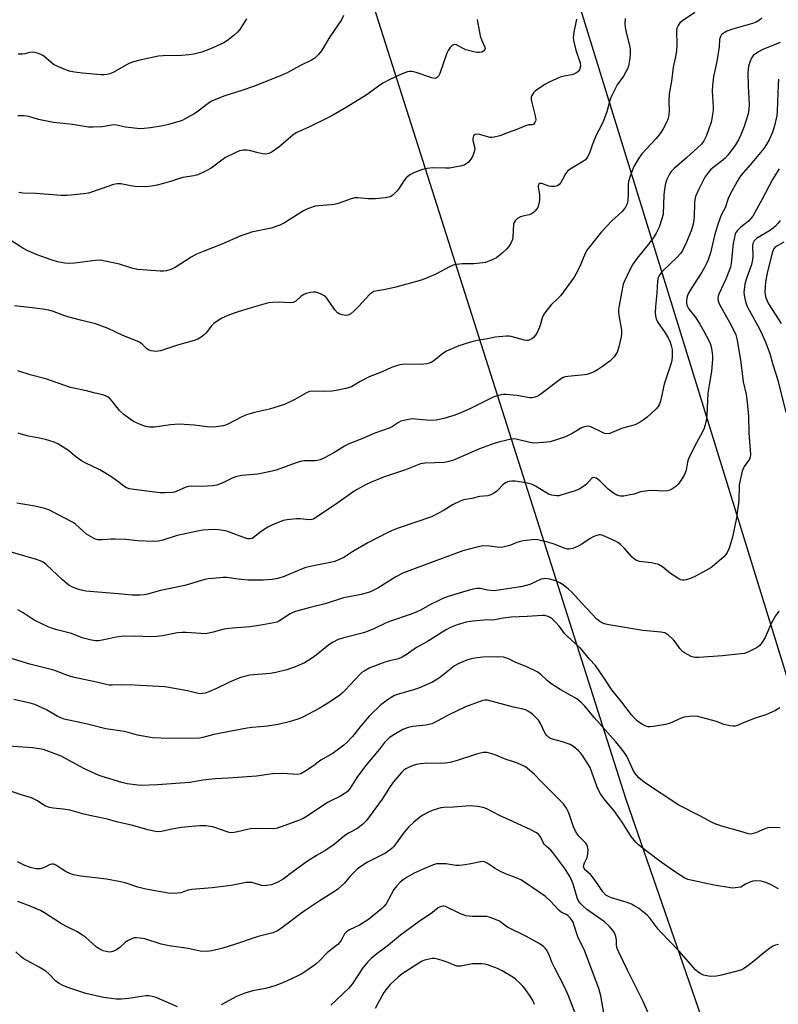
# Model space of a CAD drawing. Units: inches. Extents: x 1315764 to 1321764, y 541447 to 545447.
# Drawn here: x 1316744 to 1317013, y 543655 to 544005 of the extents above; entities that cross this region are included whole.
import ezdxf

# ---------------------------------------------------------------- set-up
doc = ezdxf.new("R2010")
doc.units = ezdxf.units.IN
doc.header["$MEASUREMENT"] = 0
for name, color, linetype in [('NTRL-Trees', 3, 'Continuous'), ('Undefined', 1, 'Continuous'), ('UTIL-Cross Country Transmission Line', 1, 'Continuous')]:
    doc.layers.add(name, color=color, linetype=linetype)

msp = doc.modelspace()

# ---------------------------------------------------------------- linework, layer by layer
at = {"layer": 'NTRL-Trees'}
msp.add_lwpolyline([(1316091.21, 543643.63), (1316098.29, 543682.84), (1316080.15, 543739.05), (1316056.4, 543795.82), (1316040.73, 543819.65), (1316019.75, 543832.27), (1316002, 543880.96), (1315991.78, 543929.34), (1315988.91, 543968.54), (1315984.25, 543991.86), (1315978.12, 544034.78), (1316039.43, 544071.56), (1316529.92, 544188.05), (1316769.03, 544261.63), (1316805.82, 544261.63), (1316818.08, 544230.97), (1316811.95, 544188.05), (1316830.34, 544132.87), (1316959.09, 543728.22), (1317069.45, 543409.41)], dxfattribs=at)
at = {"layer": 'Undefined'}
for points, elevation in [([(1316941.55, 544005.61), (1316940.61, 544000.93), (1316940.39, 543998.9), (1316940.59, 543997.45), (1316941.3, 543994.56), (1316942.9, 543990), (1316942.95, 543988.89), (1316942.82, 543988.07), (1316942.65, 543987.56), (1316942.39, 543987.14), (1316942.03, 543986.78), (1316941.4, 543986.34), (1316940.69, 543986), (1316939.92, 543985.78), (1316937.18, 543985.29), (1316935.79, 543984.92), (1316934.47, 543984.38), (1316931.86, 543983.16), (1316930.59, 543982.47), (1316927.84, 543980.69), (1316926.88, 543980), (1316926.25, 543979.38), (1316925.64, 543978.42), (1316925.51, 543977.88), (1316925.49, 543977.01), (1316925.68, 543975.93), (1316926.89, 543971.2), (1316927.07, 543969.8), (1316926.99, 543969.29), (1316926.81, 543968.84), (1316926.55, 543968.43), (1316926.23, 543968.12), (1316925.84, 543967.97), (1316924.57, 543967.93), (1316923.5, 543967.67), (1316920.41, 543966.33), (1316917.06, 543965.19), (1316914.27, 543964.08), (1316912.29, 543963.56), (1316911.44, 543963.47), (1316910.89, 543963.5), (1316907.09, 543964.54), (1316906.25, 543964.66), (1316905.51, 543964.55), (1316905.01, 543964.09), (1316904.79, 543963.65), (1316904.67, 543963.16), (1316904.74, 543962.36), (1316905.37, 543959.69), (1316905.39, 543959.18), (1316905.22, 543958.33), (1316904.67, 543956.95), (1316903.99, 543955.76), (1316903.16, 543954.76), (1316902.35, 543954.08), (1316901.67, 543953.67), (1316900.85, 543953.39), (1316896.43, 543952.62), (1316894.95, 543952.57), (1316890.51, 543952.7), (1316888.5, 543952.5), (1316886.8, 543952.09), (1316884, 543951.07), (1316882.53, 543950.29), (1316881.65, 543949.67), (1316881.04, 543949.13), (1316880.15, 543948.06), (1316878.51, 543945.46), (1316877.83, 543944.57), (1316876.23, 543942.96), (1316875.29, 543942.39), (1316873.61, 543942.02), (1316870.12, 543941.63), (1316867.48, 543941.72), (1316863.77, 543942.04), (1316862.78, 543942.01), (1316861.46, 543941.69), (1316856.82, 543940.06), (1316855.44, 543939.67), (1316854.28, 543939.52), (1316849.87, 543939.21), (1316848.7, 543939.03), (1316847.53, 543938.71), (1316845.72, 543938), (1316844.45, 543937.4), (1316837.7, 543933.19), (1316836.13, 543932.37), (1316833.05, 543931.24), (1316826.05, 543929.82), (1316824.66, 543929.4), (1316822.23, 543928.5), (1316815.46, 543925.56), (1316808.81, 543922.97), (1316806.51, 543921.99), (1316804.59, 543920.91), (1316798.83, 543917.27), (1316797.33, 543916.56), (1316795.78, 543916.03), (1316794.7, 543915.9), (1316793.53, 543915.91), (1316785.57, 543916.54), (1316783.81, 543916.92), (1316779.12, 543918.39), (1316773.99, 543919.52), (1316772.28, 543919.81), (1316770.57, 543919.76), (1316763.06, 543918.81), (1316761.31, 543918.65), (1316759.58, 543918.79), (1316757.01, 543919.27), (1316754.75, 543920), (1316749.79, 543921.78), (1316746.23, 543923.26), (1316744.65, 543924.11), (1316740.3, 543926.99)], 408), ([(1316958.92, 544005.79), (1316958.77, 544004.04), (1316958.93, 544002.61), (1316959.32, 544000.32), (1316960.42, 543996.15), (1316960.66, 543994.76), (1316960.66, 543993.35), (1316960.55, 543991.65), (1316960.06, 543988.87), (1316959.73, 543987.88), (1316959.06, 543986.58), (1316958.3, 543985.34), (1316956.04, 543982.18), (1316954.1, 543978.41), (1316953.6, 543977.08), (1316952.34, 543972.66), (1316951.04, 543969.16), (1316950.46, 543967.84), (1316948.56, 543964.28), (1316947.13, 543960.74), (1316946.17, 543957.92), (1316945.55, 543956.66), (1316944.76, 543955.59), (1316944.12, 543955.04), (1316939.3, 543952.24), (1316938.39, 543951.56), (1316937.72, 543950.62), (1316936.6, 543948.51), (1316935.99, 543947.51), (1316935.47, 543946.83), (1316934.87, 543946.31), (1316933.89, 543946.05), (1316932.53, 543946.06), (1316931.74, 543946.22), (1316929.21, 543947.17), (1316928.53, 543947.17), (1316928.24, 543946.94), (1316928, 543946.38), (1316927.97, 543945.86), (1316928.37, 543943.2), (1316928.41, 543941.23), (1316928.22, 543939.86), (1316927.78, 543938.58), (1316926.88, 543937.43), (1316926.24, 543936.82), (1316925.54, 543936.29), (1316924.76, 543935.97), (1316922.49, 543935.56), (1316921.72, 543935.32), (1316920.57, 543934.64), (1316919.81, 543933.88), (1316919.4, 543933.25), (1316919.19, 543932.62), (1316918.96, 543928.02), (1316918.81, 543927.17), (1316918.39, 543926.17), (1316917.55, 543924.74), (1316916.86, 543923.87), (1316915.14, 543922.33), (1316913.09, 543920.73), (1316912.08, 543920.19), (1316910.76, 543919.65), (1316909.14, 543919.08), (1316908.3, 543918.87), (1316905.03, 543918.58), (1316900.99, 543918.56), (1316898.92, 543918.36), (1316897.76, 543918.12), (1316896.45, 543917.55), (1316891.57, 543914.92), (1316887.62, 543913.2), (1316886.01, 543912.59), (1316877.37, 543910.27), (1316873.62, 543909.42), (1316870.77, 543908.99), (1316869.47, 543908.67), (1316868.75, 543908.31), (1316868.1, 543907.75), (1316864.1, 543903.38), (1316862.44, 543901.76), (1316861.36, 543900.84), (1316860.41, 543900.34), (1316859.61, 543900.25), (1316858.22, 543900.43), (1316857.16, 543900.78), (1316856.56, 543901.18), (1316855.65, 543902.2), (1316852.84, 543906.4), (1316852.25, 543907.02), (1316851.79, 543907.33), (1316850.52, 543907.92), (1316848.91, 543908.45), (1316848.1, 543908.54), (1316846.99, 543908.4), (1316845.61, 543908.06), (1316844.57, 543907.66), (1316843.66, 543907.01), (1316841.76, 543905.31), (1316840.85, 543904.76), (1316839.8, 543904.64), (1316835.54, 543904.94), (1316833.51, 543904.85), (1316832.07, 543904.66), (1316826.22, 543903.01), (1316820.93, 543901.35), (1316817.88, 543900.3), (1316815.19, 543899.12), (1316812.61, 543897.39), (1316811.73, 543896.54), (1316809.84, 543894.01), (1316809.27, 543893.38), (1316808.16, 543892.51), (1316806.94, 543891.78), (1316805.59, 543891.27), (1316799.65, 543889.6), (1316793.69, 543887.68), (1316792.83, 543887.48), (1316791.98, 543887.43), (1316790.31, 543887.63), (1316789.26, 543887.95), (1316788.63, 543888.4), (1316787.12, 543890.05), (1316786.17, 543890.66), (1316780.02, 543893.18), (1316775.06, 543895.58), (1316770.59, 543897.18), (1316765.2, 543898.48), (1316760.68, 543899.7), (1316759.29, 543900.15), (1316755.28, 543901.69), (1316753.95, 543902.11), (1316752.5, 543902.38), (1316748.12, 543902.96), (1316741.77, 543903.62)], 406), ([(1316858.75, 544006.82), (1316858.01, 544005.27), (1316853.92, 543999.31), (1316850.94, 543994.31), (1316849.81, 543992.95), (1316848.51, 543991.75), (1316847.3, 543991.02), (1316843.47, 543989.08), (1316838.67, 543986.51), (1316836.52, 543985.51), (1316826.76, 543981.63), (1316822.57, 543980.17), (1316816.57, 543978.34), (1316812.58, 543976.75), (1316811.82, 543976.36), (1316810.63, 543975.6), (1316807.03, 543972.83), (1316805.83, 543972.02), (1316802.19, 543969.95), (1316801.39, 543969.56), (1316800.31, 543969.18), (1316796.46, 543968.07), (1316794.45, 543967.63), (1316790.11, 543966.9), (1316787.82, 543966.63), (1316786.38, 543966.57), (1316781.16, 543967.1), (1316778.04, 543967.82), (1316777.19, 543967.95), (1316776.23, 543967.89), (1316774.37, 543967.49), (1316772.94, 543967.3), (1316769.75, 543967.12), (1316768.05, 543967.21), (1316762.31, 543968.05), (1316755.58, 543968.77), (1316750.3, 543969.93), (1316746.86, 543970.93), (1316744.89, 543971.19), (1316742.92, 543971.22)], 412), ([(1316983.7, 544007.91), (1316979.22, 544005.02), (1316978.36, 544004.25), (1316977.73, 544003.33), (1316977.29, 544002.32), (1316977.17, 544001.49), (1316977.3, 543996.32), (1316977.15, 543994.36), (1316976.8, 543992.13), (1316975.98, 543988.53), (1316975.31, 543983.55), (1316974.51, 543978.97), (1316974.36, 543976.28), (1316974.53, 543973.09), (1316974.45, 543971.63), (1316974.14, 543970.21), (1316973.58, 543968.87), (1316972.39, 543966.51), (1316971.29, 543964.87), (1316969.89, 543963.1), (1316966.46, 543959.51), (1316964.84, 543957.65), (1316963.51, 543955.73), (1316961.99, 543953.18), (1316960.79, 543950.13), (1316960.06, 543947.88), (1316959.93, 543946.74), (1316959.97, 543943.3), (1316959.84, 543941.03), (1316959.63, 543939.94), (1316958.98, 543938.66), (1316958.32, 543937.71), (1316957.74, 543937.08), (1316954.17, 543933.81), (1316950.44, 543930), (1316945.36, 543923.53), (1316944.62, 543922.26), (1316942.71, 543917.6), (1316941.42, 543915.07), (1316940.71, 543913.86), (1316935.96, 543907.34), (1316935.17, 543906.48), (1316932.61, 543904.02), (1316930.65, 543901.58), (1316929.84, 543900.42), (1316929.38, 543899.33), (1316928.81, 543897.12), (1316928.43, 543896.02), (1316927.71, 543894.42), (1316926.95, 543893.25), (1316926.25, 543892.41), (1316925.64, 543891.9), (1316924.96, 543891.52), (1316924.34, 543891.34), (1316923.93, 543891.33), (1316923.1, 543891.45), (1316918.33, 543892.71), (1316917.48, 543892.82), (1316916.63, 543892.83), (1316912.61, 543892.52), (1316909.95, 543891.9), (1316906.23, 543891.33), (1316903.94, 543890.72), (1316899.69, 543889.4), (1316895.33, 543887.46), (1316894.09, 543886.67), (1316890.85, 543884.11), (1316889.91, 543883.52), (1316889.18, 543883.19), (1316888.38, 543882.99), (1316887.27, 543882.9), (1316879.56, 543882.72), (1316878.71, 543882.63), (1316877.91, 543882.43), (1316875.83, 543881.69), (1316872.47, 543880.19), (1316867.87, 543878.36), (1316864.6, 543876.7), (1316861.51, 543874.88), (1316860.71, 543874.54), (1316859.58, 543874.23), (1316856.11, 543873.51), (1316854.67, 543873.31), (1316851.86, 543873.2), (1316848, 543873.32), (1316846.6, 543873.17), (1316845.57, 543872.75), (1316841.36, 543870.37), (1316837.75, 543868.57), (1316832.42, 543866.9), (1316827.04, 543865.76), (1316824.21, 543864.86), (1316822.28, 543864.08), (1316817.83, 543861.67), (1316816.76, 543861.22), (1316815.96, 543860.99), (1316813.49, 543860.6), (1316811.86, 543860.54), (1316810.24, 543860.65), (1316805.57, 543861.22), (1316800.29, 543861.51), (1316797.21, 543861.31), (1316791.55, 543860.46), (1316789.78, 543860.5), (1316788.34, 543860.73), (1316786.18, 543861.55), (1316784.08, 543862.52), (1316782.88, 543863.31), (1316780.56, 543865.03), (1316779.04, 543866.36), (1316776.88, 543869.18), (1316775.73, 543870.52), (1316775.08, 543871.1), (1316774.14, 543871.6), (1316773.11, 543871.95), (1316770.41, 543872.58), (1316767.39, 543873.42), (1316761.7, 543874.65), (1316752.87, 543877.63), (1316747.34, 543879.12), (1316742.94, 543880.52)], 404), ([(1316824.26, 544005.64), (1316821.81, 544001.88), (1316821.08, 544000.94), (1316819.99, 543999.95), (1316817.42, 543997.95), (1316816.18, 543997.18), (1316811.41, 543995.07), (1316808.32, 543993.88), (1316805.48, 543993.12), (1316803.74, 543992.85), (1316801.1, 543992.66), (1316794.65, 543992.5), (1316792.9, 543992.39), (1316791.25, 543992.09), (1316786.31, 543990.95), (1316784.07, 543990.34), (1316782.38, 543989.74), (1316776.82, 543986.57), (1316775.65, 543986.12), (1316774.61, 543985.9), (1316773.55, 543985.8), (1316772.39, 543985.81), (1316765.88, 543986.38), (1316763.03, 543986.72), (1316761.15, 543987.12), (1316757.14, 543988.74), (1316755.84, 543989.34), (1316754.74, 543990.13), (1316752.03, 543992.48), (1316751.31, 543992.92), (1316750.23, 543993.35), (1316748.83, 543993.74), (1316748, 543993.81), (1316747.21, 543993.7), (1316745.35, 543993.21), (1316744.52, 543993.08), (1316743.04, 543993.1)], 414), ([(1316906.27, 544005.48), (1316906.34, 544004.73), (1316907.37, 543999.69), (1316907.89, 543998.02), (1316909.04, 543995.58), (1316909.09, 543995.1), (1316908.98, 543994.74), (1316908.52, 543994.23), (1316907.88, 543993.87), (1316906.97, 543993.69), (1316906.17, 543993.73), (1316904.18, 543994.15), (1316902.24, 543994.69), (1316901.27, 543995.12), (1316898.93, 543996.43), (1316898.25, 543996.54), (1316897.61, 543996.37), (1316897.19, 543996.09), (1316896.62, 543995.54), (1316895.92, 543994.47), (1316895.51, 543993.5), (1316893, 543986.26), (1316892.52, 543985.31), (1316892.21, 543984.95), (1316891.83, 543984.67), (1316891.15, 543984.48), (1316890.08, 543984.65), (1316884.51, 543986.59), (1316883.09, 543986.97), (1316882.29, 543986.99), (1316881.53, 543986.87), (1316879.61, 543986.15), (1316875.25, 543984.14), (1316872.89, 543982.93), (1316871.69, 543982.12), (1316868.46, 543979.68), (1316866.81, 543978.59), (1316859.71, 543974.14), (1316855.16, 543971.56), (1316853.12, 543970.48), (1316846.64, 543967.31), (1316841.85, 543965.13), (1316840.67, 543964.29), (1316835.68, 543960.04), (1316833.37, 543958.39), (1316832.15, 543957.76), (1316831.07, 543957.6), (1316829.92, 543957.73), (1316827.89, 543958.14), (1316825.35, 543958.82), (1316824.51, 543958.98), (1316823.14, 543958.97), (1316821.8, 543958.74), (1316820.2, 543958.09), (1316816.82, 543956.37), (1316815.42, 543955.44), (1316811.67, 543952.62), (1316809.85, 543951.62), (1316806.91, 543950.2), (1316805.53, 543949.82), (1316801.57, 543949.25), (1316796.02, 543947.54), (1316792.42, 543946.57), (1316790.47, 543946.17), (1316788.51, 543946), (1316784.54, 543946.07), (1316783.15, 543946.26), (1316779.53, 543947), (1316778.22, 543947.06), (1316776.91, 543946.77), (1316772.52, 543945.18), (1316768.04, 543943.7), (1316766.3, 543943.42), (1316760.43, 543942.87), (1316758.38, 543942.9), (1316749.31, 543943.56), (1316744.67, 543943.68), (1316743.27, 543943.87)], 410), ([(1317007.5, 544005.89), (1317006.68, 544005.18), (1317005.51, 544004.52), (1317004.16, 544004.05), (1317000, 544002.85)], 402), ([(1317000, 544002.85), (1316996.67, 544001.93), (1316995.07, 544001.27), (1316994.05, 544000.72), (1316993.37, 544000.22), (1316993.02, 543999.82), (1316992.78, 543999.35), (1316992.47, 543998.3), (1316992.33, 543995.67), (1316991.52, 543990.53), (1316990.34, 543985.12), (1316989.93, 543981.98), (1316989.86, 543979.98), (1316990.18, 543974.32), (1316990.14, 543973.19), (1316989.96, 543971.77), (1316989.69, 543970.07), (1316989.42, 543968.94), (1316987.82, 543964.16), (1316986.9, 543962.35), (1316985.99, 543961.09), (1316980.71, 543956.23), (1316976.27, 543952.48), (1316975.27, 543951.42), (1316974.63, 543950.43), (1316973.61, 543948.29), (1316973.28, 543947.16), (1316972.83, 543945.13), (1316972.59, 543943.09), (1316972.35, 543936.2), (1316971.97, 543934.54), (1316970.97, 543931.56), (1316969.91, 543929.45), (1316968.92, 543927.96), (1316967.16, 543925.58), (1316963.13, 543920.59), (1316961.63, 543918.48), (1316960.63, 543916.68), (1316958.5, 543912.14), (1316958.21, 543911.31), (1316957.94, 543910.17), (1316956.7, 543903.8), (1316956.49, 543902.35), (1316956.5, 543901.47), (1316956.64, 543900.28), (1316957.54, 543895.01), (1316957.58, 543893.7), (1316957.44, 543892.56), (1316956.5, 543888.53), (1316956.03, 543887.16), (1316954.99, 543885.52), (1316954.44, 543884.91), (1316953.42, 543884.01), (1316950.88, 543882.1), (1316949.01, 543880.83), (1316947.82, 543880.18), (1316946.27, 543879.57), (1316945.21, 543879.24), (1316944.4, 543879.08), (1316938.45, 543878.53), (1316937.6, 543878.4), (1316936.81, 543878.16), (1316936.24, 543877.81), (1316928.5, 543871.98), (1316927.53, 543871.39), (1316926.82, 543871.11), (1316925.82, 543870.92), (1316924.97, 543870.95), (1316920.38, 543871.7), (1316916.55, 543872.15), (1316915.43, 543872.1), (1316913.81, 543871.76), (1316911.95, 543871.1), (1316903.9, 543867.16), (1316900.45, 543865.64), (1316898, 543864.68), (1316894.43, 543863.54), (1316891.65, 543862.99), (1316889.96, 543862.82), (1316888.19, 543862.94), (1316884.38, 543863.39), (1316883.21, 543863.43), (1316881.27, 543863.14), (1316879.1, 543862.58), (1316878.23, 543862.18), (1316876.16, 543860.75), (1316875.27, 543860.26), (1316869.87, 543858.38), (1316865.23, 543856.38), (1316860.38, 543854.47), (1316859.04, 543853.74), (1316855.32, 543851.33), (1316851.77, 543849.43), (1316850.47, 543848.88), (1316849.4, 543848.63), (1316848.57, 543848.52), (1316844.9, 543848.53), (1316843.8, 543848.4), (1316841.91, 543847.82), (1316834.8, 543845.24), (1316833.4, 543844.83), (1316828.23, 543843.79), (1316822.54, 543843.25), (1316820.83, 543842.93), (1316819.17, 543842.32), (1316815.81, 543840.64), (1316813.71, 543839.89), (1316812.26, 543839.66), (1316808.37, 543839.41), (1316804.57, 543839.49), (1316803.43, 543839.42), (1316802.42, 543839.09), (1316799.43, 543837.7), (1316798.64, 543837.43), (1316797.82, 543837.26), (1316795.26, 543837.11), (1316793.52, 543837.18), (1316784.11, 543838.3), (1316782.67, 543838.53), (1316781.59, 543838.88), (1316780.61, 543839.47), (1316778.9, 543840.84), (1316776.36, 543842.69), (1316773.9, 543844.28), (1316772.07, 543845.26), (1316766.86, 543847.78), (1316765.61, 543848.49), (1316763.46, 543850.06), (1316760.91, 543852.14), (1316757.17, 543854.53), (1316755.83, 543855.1), (1316752.76, 543856.07), (1316750.57, 543856.58), (1316746.66, 543857.26), (1316744.09, 543857.94), (1316743, 543858.34)], 402), ([(1317013.98, 543997.32), (1317007.88, 543994.74), (1317006.34, 543993.92), (1317005.12, 543993.15), (1317004.46, 543992.62), (1317003.95, 543991.97), (1317003.58, 543991.23), (1317003.05, 543989.9), (1317002.73, 543988.81), (1317002.49, 543986.55), (1317002.57, 543981.79), (1317002.98, 543975.26), (1317002.91, 543973.53), (1317002.58, 543971.85), (1317001.81, 543969.34), (1317001.15, 543967.4), (1317000, 543964.4)], 400), ([(1317013.38, 543984.26), (1317013.25, 543982.21), (1317012.97, 543972.98), (1317012.84, 543971.36), (1317012.02, 543967.58), (1317011.27, 543965.34), (1317010.14, 543962.63), (1317009.28, 543961.2), (1317008.17, 543959.59), (1317003.51, 543953.89), (1317000, 543949.97)], 398), ([(1317000, 543964.4), (1316999.19, 543962.71), (1316998.11, 543960.87), (1316995.38, 543957.25), (1316994.43, 543956.19), (1316993.63, 543955.45), (1316990.05, 543952.71), (1316989.19, 543951.96), (1316988.25, 543950.85), (1316987.27, 543949.41), (1316984.96, 543944.93), (1316983.92, 543942.48), (1316983.66, 543941.36), (1316983.51, 543940.22), (1316983.44, 543935.14), (1316983.1, 543932.68), (1316982.5, 543930.67), (1316980.69, 543926.28), (1316979.27, 543923.36), (1316978.54, 543922.2), (1316977.37, 543920.93), (1316972.22, 543916), (1316971.17, 543914.72), (1316970.66, 543913.76), (1316970.38, 543912.37), (1316970.16, 543908.1), (1316969.71, 543903.41), (1316969.61, 543901.16), (1316969.69, 543900.05), (1316969.95, 543898.97), (1316970.37, 543897.94), (1316973.05, 543894.06), (1316974.24, 543892), (1316974.89, 543890.67), (1316975.26, 543889.56), (1316975.57, 543888.15), (1316975.65, 543886.98), (1316975.58, 543885.5), (1316975.45, 543884.33), (1316975.21, 543883.26), (1316972.81, 543875.75), (1316971.43, 543869.76), (1316971, 543868.39), (1316970.66, 543867.8), (1316969.95, 543866.95), (1316966.75, 543863.99), (1316964.55, 543862.5), (1316962.48, 543861.36), (1316957.93, 543860.13), (1316954.25, 543858.54), (1316953.44, 543858.26), (1316952.36, 543858.16), (1316951.56, 543858.29), (1316950.55, 543858.7), (1316946.65, 543860.61), (1316945.85, 543860.83), (1316944.84, 543860.78), (1316943.59, 543860.34), (1316940.09, 543858.29), (1316937.69, 543857.06), (1316935.52, 543856.31), (1316932.22, 543855.33), (1316929.9, 543855.03), (1316926.38, 543854.83), (1316924.93, 543855.06), (1316920.61, 543856.16), (1316919.52, 543856.3), (1316918.37, 543856.21), (1316914.3, 543855.31), (1316912.33, 543854.69), (1316907.07, 543852.74), (1316897.8, 543848.81), (1316896.19, 543848.23), (1316894.65, 543847.97), (1316887.71, 543847.71), (1316886.12, 543847.47), (1316880.77, 543845.29), (1316872.91, 543842.71), (1316868.38, 543840.81), (1316866.57, 543839.95), (1316863.55, 543838.32), (1316862.04, 543837.42), (1316856.75, 543833.61), (1316853.35, 543831.37), (1316849.3, 543828.55), (1316848.08, 543827.83), (1316847.43, 543827.62), (1316846.57, 543827.57), (1316843.33, 543827.86), (1316841.88, 543827.87), (1316838.72, 543827.57), (1316837.31, 543827.25), (1316833.44, 543825.72), (1316831.83, 543824.98), (1316829.44, 543823.38), (1316826.72, 543821.22), (1316826.24, 543820.94), (1316825.55, 543820.75), (1316824.75, 543820.77), (1316823.92, 543820.98), (1316818.8, 543822.96), (1316817.19, 543823.5), (1316814.35, 543824.02), (1316812.61, 543824.14), (1316808.75, 543823.88), (1316806.17, 543823.43), (1316799.63, 543821.94), (1316794.43, 543820.27), (1316792.79, 543819.91), (1316791.33, 543819.88), (1316785.44, 543820.08), (1316781.33, 543820.49), (1316777.48, 543820.69), (1316776, 543820.68), (1316773.06, 543820.42), (1316771.34, 543820.48), (1316770.55, 543820.71), (1316769.79, 543821.06), (1316767.35, 543822.47), (1316766.23, 543823.38), (1316763.44, 543825.96), (1316762.39, 543826.73), (1316753.92, 543831.12), (1316752.56, 543831.6), (1316748.94, 543832.42), (1316742.54, 543833.49)], 400), ([(1317013.61, 543952.34), (1317011.3, 543948.53), (1317007.66, 543941.6), (1317004.29, 543935.52), (1317003.63, 543934.64), (1317002.72, 543933.71), (1317000, 543931.59)], 396), ([(1317000, 543949.97), (1316998.8, 543948.12), (1316996.1, 543943.08), (1316995.53, 543941.74), (1316994.45, 543938.47), (1316993.3, 543936.32), (1316992.84, 543935.25), (1316991.75, 543932.23), (1316990.67, 543928.59), (1316989.18, 543922.46), (1316988.37, 543920), (1316987.85, 543918.69), (1316987.13, 543917.21), (1316986.19, 543915.58), (1316983.27, 543911.17), (1316981.54, 543908.37), (1316981.03, 543907.31), (1316980.8, 543906.45), (1316980.67, 543905.57), (1316980.65, 543904.7), (1316980.82, 543903.92), (1316981.13, 543903.2), (1316981.68, 543902.29), (1316983.72, 543899.68), (1316985.45, 543897.16), (1316986.85, 543894.67), (1316988.99, 543890.57), (1316989.37, 543889.48), (1316989.7, 543887.79), (1316989.97, 543885.8), (1316989.97, 543884.63), (1316989.56, 543880.24), (1316988.82, 543876.13), (1316988.33, 543872.6), (1316987.91, 543864.65), (1316987.74, 543862.87), (1316987.5, 543861.74), (1316986.97, 543860.13), (1316986.43, 543858.82), (1316984.23, 543854.92), (1316981.43, 543849.31), (1316981.03, 543847.99), (1316980.56, 543845.19), (1316979.97, 543843.66), (1316979.33, 543842.46), (1316978.7, 543841.52), (1316977.69, 543840.17), (1316976.94, 543839.36), (1316975.5, 543838.42), (1316974.73, 543838.05), (1316973.93, 543837.79), (1316972.5, 543837.73), (1316968.7, 543838), (1316966.96, 543837.9), (1316964.37, 543837.5), (1316962.06, 543836.72), (1316960.68, 543836.38), (1316958.4, 543836.01), (1316957.27, 543835.98), (1316955.96, 543836.32), (1316954.72, 543836.97), (1316952.87, 543838.47), (1316949.92, 543841.46), (1316948.56, 543842.33), (1316948.1, 543842.51), (1316947.65, 543842.56), (1316947.24, 543842.44), (1316946.86, 543842.2), (1316945.08, 543840.24), (1316943.7, 543839.16), (1316942.47, 543838.39), (1316941.13, 543837.86), (1316936.42, 543836.37), (1316935.3, 543836.11), (1316934.46, 543836.07), (1316932.76, 543836.32), (1316931.68, 543836.67), (1316930.66, 543837.22), (1316926.97, 543839.55), (1316925.94, 543840.06), (1316925.14, 543840.35), (1316923.44, 543840.7), (1316919.72, 543841.28), (1316918.61, 543841.29), (1316917.57, 543841.12), (1316916.61, 543840.8), (1316915.98, 543840.45), (1316915.39, 543839.95), (1316913.89, 543838.31), (1316913.27, 543837.74), (1316912.1, 543836.93), (1316911.11, 543836.4), (1316910.05, 543836.09), (1316907.05, 543835.82), (1316904.38, 543835.08), (1316901.43, 543834.59), (1316900.17, 543834.2), (1316897.78, 543833.01), (1316894.53, 543830.99), (1316890.05, 543828.58), (1316878.18, 543824.62), (1316876.57, 543823.98), (1316874.52, 543823.02), (1316867.37, 543819.41), (1316862.09, 543816.27), (1316858.83, 543814.18), (1316857, 543813.29), (1316855.66, 543812.78), (1316854.55, 543812.48), (1316847.44, 543811.04), (1316845.33, 543810.53), (1316843.77, 543810), (1316839.26, 543808.05), (1316837.6, 543807.42), (1316835.32, 543806.69), (1316833.33, 543806.35), (1316830.16, 543806.07), (1316824.78, 543806.14), (1316821.3, 543806.44), (1316817.23, 543806.98), (1316815.94, 543807.06), (1316812.27, 543806.73), (1316810.57, 543806.5), (1316809.44, 543806.27), (1316802.36, 543804.22), (1316793.67, 543802.42), (1316789.02, 543801.08), (1316787.89, 543800.89), (1316786.44, 543800.77), (1316784.69, 543800.7), (1316783.57, 543800.74), (1316778.64, 543801.28), (1316767.14, 543802.21), (1316765.52, 543802.48), (1316764.2, 543802.85), (1316762.36, 543803.62), (1316761.11, 543804.33), (1316758.84, 543806.16), (1316753.17, 543811.53), (1316752.32, 543812.21), (1316751.64, 543812.62), (1316750.88, 543812.96), (1316749.5, 543813.42), (1316739.36, 543816.44)], 398), ([(1317000, 543931.59), (1316998.78, 543930.47), (1316998.25, 543929.68), (1316998.04, 543929.14), (1316997.32, 543925.84), (1316996.63, 543918.84), (1316996.33, 543917.34), (1316994.73, 543913.15), (1316992.19, 543907.79), (1316991.93, 543907.02), (1316991.81, 543906.23), (1316991.91, 543905.42), (1316992.34, 543904.35), (1316996.1, 543897.64), (1316997.62, 543894.62), (1316998.18, 543893.31), (1316998.63, 543891.9), (1316998.89, 543890.75), (1317000, 543883.51)], 396), ([(1317014, 543934.03), (1317013.31, 543933.08), (1317012.33, 543931.97), (1317011.5, 543931.21), (1317010.62, 543930.57), (1317005.56, 543927.52), (1317004.72, 543926.69), (1317004.31, 543925.83), (1317004.17, 543924.69), (1317004.28, 543921.48), (1317004.17, 543920.03), (1317003.76, 543918.35), (1317001.93, 543912.97), (1317001.47, 543911.31), (1317001.11, 543908.41), (1317001.15, 543907.54), (1317001.3, 543906.69), (1317001.82, 543904.72), (1317002.31, 543903.35), (1317003.54, 543900.98), (1317006.09, 543896.53), (1317007.04, 543894.69), (1317008.67, 543891.08), (1317010.28, 543886.7), (1317011.39, 543882.78), (1317013.18, 543877.19), (1317016.07, 543865.71)], 394), ([(1317015.26, 543926.22), (1317012.77, 543924.88), (1317012.11, 543924.42), (1317011.6, 543923.77), (1317011.14, 543922.45), (1317009.42, 543915.23), (1317008.84, 543912.11), (1317008.67, 543910.45), (1317008.58, 543908.5), (1317008.63, 543907.67), (1317008.91, 543906.52), (1317009.33, 543905.41), (1317009.89, 543904.36), (1317014.37, 543897.38)], 392), ([(1317000, 543883.51), (1317000.86, 543876.58), (1317001.9, 543872.11), (1317002.29, 543869.37), (1317002.74, 543864.26), (1317002.86, 543858.52), (1317003.41, 543850.74), (1317003.34, 543849.89), (1317003.06, 543849.13), (1317001.26, 543846.47), (1317000.86, 543845.71), (1317000.54, 543844.79), (1317000, 543842.68)], 396), ([(1317000, 543842.68), (1316999.39, 543840.03), (1316999.35, 543834.41), (1316998.5, 543828.25), (1316997.03, 543821.41), (1316995.86, 543817.49), (1316995.19, 543815.91), (1316994.74, 543815.22), (1316993.95, 543814.39), (1316990.66, 543811.53), (1316989.29, 543810.48), (1316983.95, 543807.51), (1316982.14, 543806.71), (1316980.57, 543806.16), (1316980.03, 543806.05), (1316979.24, 543806.06), (1316978.73, 543806.18), (1316977.95, 543806.53), (1316975.01, 543808.49), (1316972.15, 543810.86), (1316970.74, 543811.62), (1316969.68, 543811.95), (1316968.27, 543812.22), (1316963.94, 543812.69), (1316962.9, 543813.04), (1316962.24, 543813.5), (1316961.42, 543814.24), (1316958.74, 543817.26), (1316957.23, 543818.72), (1316956.31, 543819.47), (1316955.44, 543819.97), (1316950.72, 543822.11), (1316950.17, 543822.21), (1316949.63, 543822.18), (1316948.8, 543821.97), (1316947.71, 543821.56), (1316946.41, 543820.86), (1316943.47, 543818.87), (1316942.45, 543818.27), (1316940.24, 543817.4), (1316938.83, 543817.11), (1316938.34, 543817.15), (1316937.5, 543817.37), (1316933.63, 543818.9), (1316931.69, 543819.49), (1316927.79, 543820.42), (1316926.95, 543820.53), (1316925.79, 543820.48), (1316922.58, 543820.04), (1316921.14, 543819.77), (1316920.35, 543819.49), (1316917.83, 543818.38), (1316915.44, 543817.79), (1316914.33, 543817.74), (1316910.61, 543818.22), (1316908.3, 543818.3), (1316906.58, 543817.97), (1316901.16, 543816.56), (1316880.01, 543808.71), (1316877.3, 543807.32), (1316870.89, 543803.24), (1316869.3, 543802.41), (1316867.94, 543801.82), (1316865.06, 543801.03), (1316858.77, 543799.75), (1316852.21, 543797.69), (1316846.89, 543796.38), (1316841.71, 543794.99), (1316840.69, 543794.59), (1316839.79, 543794.12), (1316835.71, 543791.51), (1316835, 543791.19), (1316833.99, 543790.88), (1316830.07, 543790.17), (1316825.59, 543789.5), (1316819.25, 543789.06), (1316816.96, 543788.82), (1316815.87, 543788.57), (1316812.34, 543787.54), (1316809.74, 543787.05), (1316807.98, 543787.07), (1316802.77, 543787.47), (1316801.36, 543787.47), (1316799.67, 543787.3), (1316794.31, 543786.32), (1316792.24, 543786.06), (1316790.48, 543785.99), (1316784.39, 543786.15), (1316779.66, 543786.03), (1316777.94, 543785.83), (1316774.65, 543785.06), (1316771.72, 543784.52), (1316770.56, 543784.48), (1316769.15, 543784.73), (1316765.78, 543785.61), (1316761.99, 543787.14), (1316756.74, 543788.4), (1316754.9, 543788.98), (1316753.65, 543789.5), (1316748.71, 543791.92), (1316744.87, 543794.47), (1316742.88, 543795.57)], 396), ([(1317000, 543779.84), (1316993.55, 543779.15), (1316985.05, 543778.64), (1316983.9, 543778.64), (1316983.14, 543778.74), (1316982.36, 543779), (1316981.29, 543779.51), (1316980, 543780.24), (1316979.29, 543780.75), (1316978.37, 543781.76), (1316976.77, 543784.01), (1316976.02, 543784.86), (1316974.16, 543786.6), (1316973.71, 543786.92), (1316972.94, 543787.3), (1316971.57, 543787.61), (1316965.16, 543788.13), (1316960.94, 543788.92), (1316953.03, 543790.17), (1316951.36, 543790.58), (1316949.9, 543791.34), (1316948.8, 543792.18), (1316943.31, 543798.01), (1316939.81, 543801.93), (1316938.73, 543802.91), (1316936.89, 543804.38), (1316935.7, 543805.18), (1316934.25, 543805.84), (1316932.04, 543806.39), (1316930.37, 543806.64), (1316929.81, 543806.61), (1316928.98, 543806.42), (1316925, 543804.56), (1316923.73, 543804.14), (1316922.38, 543803.84), (1316913.97, 543802.5), (1316912.14, 543802.3), (1316909.93, 543802.49), (1316907.36, 543803.12), (1316906.2, 543803.14), (1316904.76, 543802.85), (1316901, 543801.85), (1316895.95, 543800.24), (1316894.3, 543799.64), (1316892.21, 543798.66), (1316889.63, 543797.39), (1316886.14, 543795.47), (1316884.6, 543794.75), (1316882.46, 543793.9), (1316875.43, 543791.56), (1316873.65, 543790.81), (1316869.56, 543788.81), (1316867.5, 543787.93), (1316865.87, 543787.41), (1316858.81, 543785.61), (1316856.85, 543784.95), (1316854.77, 543783.87), (1316853.53, 543783.1), (1316852.16, 543782.03), (1316849.01, 543779.37), (1316847.33, 543778.2), (1316844.82, 543776.69), (1316842.13, 543775.56), (1316838.57, 543774.23), (1316834.68, 543773.23), (1316832.65, 543772.95), (1316825.47, 543772.25), (1316822.58, 543771.58), (1316820.92, 543771), (1316817.75, 543769.62), (1316813.53, 543767.55), (1316810.89, 543766.37), (1316809.54, 543765.9), (1316808.46, 543765.73), (1316807.92, 543765.71), (1316807.05, 543765.83), (1316803.3, 543766.7), (1316796.6, 543767.97), (1316795.14, 543768.17), (1316784.34, 543768.75), (1316779.64, 543768.83), (1316776.49, 543768.75), (1316775.43, 543768.8), (1316774.32, 543769.01), (1316770.88, 543769.87), (1316763.08, 543771.42), (1316760.92, 543772.05), (1316755.69, 543774.11), (1316747.16, 543776.17), (1316739.85, 543778.46)], 394), ([(1317013.47, 543795.09), (1317012.39, 543793.4), (1317010.81, 543790.68), (1317008.61, 543785.7), (1317007.57, 543784.01), (1317006.72, 543782.9), (1317006.31, 543782.52), (1317005.58, 543782.04), (1317002.69, 543780.56), (1317001.29, 543780.06), (1317000, 543779.84)], 394), ([(1317000, 543754.96), (1316999.04, 543754.56), (1316997.99, 543754.23), (1316997.32, 543754.15), (1316996.19, 543754.27), (1316993.96, 543754.79), (1316991.32, 543755.78), (1316989.62, 543756.28), (1316984.75, 543757.57), (1316983.31, 543757.77), (1316981.61, 543757.65), (1316979.92, 543757.36), (1316978.84, 543757), (1316974.66, 543755.15), (1316973.26, 543754.81), (1316968.97, 543754.01), (1316967.83, 543753.88), (1316967.02, 543753.95), (1316966.25, 543754.21), (1316965.02, 543754.81), (1316964.07, 543755.38), (1316963.15, 543756.1), (1316962.08, 543757.1), (1316961.15, 543758.15), (1316957.7, 543762.69), (1316954.18, 543767.1), (1316951.46, 543771.21), (1316948.29, 543775.72), (1316946.24, 543778.02), (1316942.98, 543781.91), (1316941.98, 543782.89), (1316939.75, 543784.74), (1316938.12, 543786.33), (1316937.36, 543787.17), (1316935.55, 543789.58), (1316933.98, 543791.31), (1316932.95, 543792.31), (1316932.25, 543792.8), (1316931.47, 543793.14), (1316930.37, 543793.47), (1316929.52, 543793.58), (1316924.09, 543793.18), (1316918.36, 543792.91), (1316915.56, 543792.56), (1316912.52, 543792), (1316908.7, 543791.86), (1316904.59, 543791.51), (1316902.34, 543791.11), (1316899.09, 543790.22), (1316896.75, 543789.24), (1316895, 543788.31), (1316888.62, 543784.3), (1316884.68, 543782.18), (1316880.99, 543779.53), (1316879.57, 543778.69), (1316878.32, 543778.17), (1316875.06, 543777.41), (1316873.44, 543776.9), (1316868.14, 543774.86), (1316866.03, 543773.78), (1316865.3, 543773.29), (1316864.64, 543772.69), (1316859.27, 543766.93), (1316858.26, 543765.92), (1316857.37, 543765.17), (1316853.72, 543762.68), (1316850.12, 543760.42), (1316844.05, 543757.24), (1316842.44, 543756.64), (1316839.44, 543755.73), (1316835.5, 543754.79), (1316831.69, 543754.13), (1316826.21, 543753.67), (1316824.42, 543753.42), (1316812.59, 543751.23), (1316808.69, 543750.17), (1316807.54, 543749.95), (1316796.83, 543749.78), (1316790.83, 543749.99), (1316785.49, 543750.95), (1316782.18, 543751.94), (1316780.74, 543752.27), (1316774.22, 543753.21), (1316767.69, 543754.89), (1316759.34, 543756.65), (1316758.23, 543757.08), (1316756.89, 543757.72), (1316753.12, 543760.01), (1316748.95, 543761.84), (1316747.25, 543762.33), (1316741.44, 543763.7)], 392), ([(1317013.88, 543760.65), (1317012.36, 543759.78), (1317008.89, 543758.23), (1317005.08, 543756.99), (1317000, 543754.96)], 392), ([(1317014.03, 543718.07), (1317011.09, 543718.19), (1317009.65, 543718.05), (1317008.57, 543717.68), (1317005.4, 543716.23), (1317004.08, 543715.86), (1317003.55, 543715.82), (1317002.72, 543715.91), (1317000, 543716.67)], 390), ([(1317013.46, 543696.3), (1317010.61, 543697.87), (1317008.96, 543698.56), (1317007.28, 543699.01), (1317005.37, 543699.17), (1317004.28, 543699.06), (1317003.18, 543698.67), (1317001.67, 543697.95), (1317000, 543696.95)], 388), ([(1317013.46, 543676.56), (1317012.37, 543676.32), (1317011.39, 543675.89), (1317010.25, 543675.16), (1317008.19, 543673.55), (1317005.27, 543671.1), (1317002.5, 543668.94), (1317000.99, 543667.92), (1317000, 543667.45)], 386)]:
    msp.add_lwpolyline(points, dxfattribs=dict(at, elevation=elevation))
for points in [[(1317000, 543716.67, 390), (1316993.26, 543718.58, 390), (1316991.1, 543719.31, 390), (1316989.79, 543719.88, 390), (1316985.23, 543722.35, 390), (1316977.99, 543726.05, 390), (1316965.74, 543734.1, 390), (1316963.8, 543735.82, 390), (1316962.44, 543737.31, 390), (1316961.63, 543738.77, 390), (1316959.46, 543743.46, 390), (1316958.68, 543744.68, 390), (1316957.66, 543746.05, 390), (1316955.51, 543748.64, 390), (1316947.83, 543757.2, 390), (1316944.5, 543761.3, 390), (1316943.28, 543762.58, 390), (1316941.64, 543763.84, 390), (1316935.77, 543767.24, 390), (1316932.49, 543769.33, 390), (1316931.11, 543770.41, 390), (1316928.82, 543772.63, 390), (1316927.56, 543773.54, 390), (1316923.93, 543775.24, 390), (1316920.02, 543776.77, 390), (1316917.16, 543778.2, 390), (1316916.38, 543778.49, 390), (1316915.59, 543778.68, 390), (1316913.54, 543778.78, 390), (1316908.27, 543778.68, 390), (1316905.46, 543778.36, 390), (1316903.74, 543778, 390), (1316902.62, 543777.66, 390), (1316899.73, 543776.41, 390), (1316898.23, 543775.6, 390), (1316896.46, 543774.25, 390), (1316893.39, 543771.72, 390), (1316891.91, 543770.73, 390), (1316890.37, 543769.84, 390), (1316885.76, 543767.83, 390), (1316883.23, 543767, 390), (1316878.58, 543765.66, 390), (1316876.91, 543765.03, 390), (1316875.64, 543764.37, 390), (1316874.22, 543763.43, 390), (1316872.01, 543761.71, 390), (1316867.91, 543757.7, 390), (1316865.17, 543754.57, 390), (1316861.89, 543750.46, 390), (1316859.95, 543748.35, 390), (1316858.9, 543747.36, 390), (1316855.06, 543744.56, 390), (1316850.65, 543742.14, 390), (1316847.73, 543739.86, 390), (1316845.03, 543738.07, 390), (1316843.5, 543737.22, 390), (1316842.47, 543736.98, 390), (1316837.08, 543737.34, 390), (1316833.53, 543737.27, 390), (1316827.75, 543736.45, 390), (1316817.84, 543735.67, 390), (1316813.04, 543735.5, 390), (1316808.65, 543735, 390), (1316805.49, 543734.39, 390), (1316804.09, 543734.19, 390), (1316792.61, 543733.35, 390), (1316786.48, 543733.1, 390), (1316781.8, 543733.69, 390), (1316779.86, 543734.12, 390), (1316772.95, 543736.24, 390), (1316771.84, 543736.65, 390), (1316766.57, 543739.05, 390), (1316758.3, 543743.5, 390), (1316753.96, 543745.22, 390), (1316752.02, 543745.82, 390), (1316748.09, 543746.47, 390), (1316739.54, 543747.01, 390)], [(1317000, 543696.95, 388), (1316997.97, 543696.63, 388), (1316997.27, 543696.61, 388), (1316996.37, 543696.7, 388), (1316990.51, 543697.69, 388), (1316981.22, 543699.64, 388), (1316980.11, 543700.13, 388), (1316978.85, 543700.91, 388), (1316976.11, 543702.75, 388), (1316971.74, 543705.86, 388), (1316966.34, 543709.86, 388), (1316963.63, 543711.99, 388), (1316962.62, 543712.95, 388), (1316960.97, 543714.99, 388), (1316960.14, 543716.21, 388), (1316957.85, 543720.05, 388), (1316957.04, 543721.27, 388), (1316954.92, 543724.02, 388), (1316951.6, 543727.95, 388), (1316950.16, 543730.13, 388), (1316949.43, 543731.39, 388), (1316948.9, 543732.51, 388), (1316947.07, 543737.83, 388), (1316946.38, 543739.48, 388), (1316943.74, 543743.75, 388), (1316943.04, 543744.69, 388), (1316942.45, 543745.29, 388), (1316940.53, 543746.93, 388), (1316939.36, 543747.68, 388), (1316936.63, 543748.6, 388), (1316933.07, 543749.51, 388), (1316932.31, 543749.84, 388), (1316931.62, 543750.3, 388), (1316931, 543750.86, 388), (1316930.49, 543751.54, 388), (1316928.77, 543755.16, 388), (1316928.02, 543756.32, 388), (1316926.18, 543758.22, 388), (1316925.48, 543758.75, 388), (1316924.23, 543759.53, 388), (1316923.45, 543759.93, 388), (1316922.67, 543760.21, 388), (1316919.18, 543760.92, 388), (1316909.9, 543763.36, 388), (1316908.98, 543763.39, 388), (1316907.86, 543763.13, 388), (1316902.09, 543761.02, 388), (1316895.94, 543758.12, 388), (1316892.31, 543756.03, 388), (1316890.17, 543755.04, 388), (1316888.16, 543754.55, 388), (1316883.33, 543754, 388), (1316881.74, 543753.69, 388), (1316880.78, 543753.37, 388), (1316879.8, 543752.93, 388), (1316876.58, 543751.1, 388), (1316874.95, 543749.97, 388), (1316873.35, 543748.34, 388), (1316871.49, 543745.97, 388), (1316866.59, 543740.09, 388), (1316863.5, 543735.9, 388), (1316861.09, 543732.13, 388), (1316860.18, 543731, 388), (1316859.55, 543730.42, 388), (1316857.38, 543729.12, 388), (1316854.01, 543727.54, 388), (1316853.01, 543726.99, 388), (1316845.83, 543722.14, 388), (1316844.66, 543721.45, 388), (1316843.12, 543720.78, 388), (1316836.21, 543718.22, 388), (1316835.08, 543717.87, 388), (1316834.03, 543717.69, 388), (1316828.81, 543717.75, 388), (1316825.67, 543717.67, 388), (1316824.57, 543717.48, 388), (1316820.98, 543716.55, 388), (1316819.83, 543716.35, 388), (1316818.98, 543716.3, 388), (1316818.12, 543716.42, 388), (1316816.97, 543716.72, 388), (1316813.35, 543718.02, 388), (1316812.26, 543718.32, 388), (1316809.82, 543718.69, 388), (1316807.5, 543718.71, 388), (1316803.44, 543718.42, 388), (1316801.17, 543718.16, 388), (1316797.68, 543717.55, 388), (1316794, 543716.66, 388), (1316792.95, 543716.6, 388), (1316791.86, 543716.69, 388), (1316789.09, 543717.36, 388), (1316783.85, 543718.84, 388), (1316778.03, 543720.14, 388), (1316774.85, 543721.08, 388), (1316770.14, 543722, 388), (1316766.36, 543722.87, 388), (1316761.39, 543724.36, 388), (1316759.07, 543724.69, 388), (1316755.48, 543725, 388), (1316754.12, 543725.29, 388), (1316752.52, 543725.89, 388), (1316749.95, 543727.62, 388), (1316747.82, 543728.69, 388), (1316743.7, 543729.93, 388), (1316740.05, 543731.14, 388)], [(1317000, 543667.45, 386), (1316993.16, 543665.58, 386), (1316991.42, 543665.27, 386), (1316989.65, 543665.22, 386), (1316988.49, 543665.32, 386), (1316986.79, 543665.69, 386), (1316985.77, 543666.13, 386), (1316984.86, 543666.73, 386), (1316984.02, 543667.47, 386), (1316978, 543674.27, 386), (1316971.54, 543680.9, 386), (1316970.59, 543682.04, 386), (1316967.77, 543685.8, 386), (1316966.87, 543686.82, 386), (1316966.05, 543687.56, 386), (1316963.61, 543689.42, 386), (1316962.35, 543690.21, 386), (1316961.16, 543690.85, 386), (1316959.55, 543691.45, 386), (1316953.71, 543693.23, 386), (1316952.69, 543693.68, 386), (1316952.05, 543694.13, 386), (1316950.98, 543695.26, 386), (1316949.34, 543697.76, 386), (1316947.3, 543700.55, 386), (1316946.52, 543701.39, 386), (1316944.78, 543702.92, 386), (1316944.33, 543703.56, 386), (1316944.12, 543704.26, 386), (1316944.18, 543704.76, 386), (1316944.45, 543705.52, 386), (1316945.36, 543707.53, 386), (1316945.65, 543708.6, 386), (1316945.73, 543710.29, 386), (1316945.55, 543711.33, 386), (1316945.25, 543712.01, 386), (1316944.84, 543712.6, 386), (1316942.29, 543715.21, 386), (1316941.18, 543716.78, 386), (1316940.48, 543718.32, 386), (1316939.26, 543722.28, 386), (1316938.66, 543723.83, 386), (1316938.03, 543725.03, 386), (1316936.9, 543726.58, 386), (1316935.9, 543727.66, 386), (1316931.07, 543732.46, 386), (1316928.84, 543734.56, 386), (1316926.59, 543737, 386), (1316924.83, 543738.57, 386), (1316923.44, 543739.66, 386), (1316922.19, 543740.35, 386), (1316920.36, 543741.13, 386), (1316916.56, 543742.36, 386), (1316912.32, 543744.08, 386), (1316909.77, 543744.77, 386), (1316909.2, 543744.83, 386), (1316908.34, 543744.77, 386), (1316906.06, 543744.27, 386), (1316899.18, 543741.96, 386), (1316896.66, 543741.25, 386), (1316895.01, 543740.97, 386), (1316893.62, 543740.84, 386), (1316888.37, 543740.98, 386), (1316886.05, 543740.81, 386), (1316884.72, 543740.54, 386), (1316883.44, 543740.18, 386), (1316882.11, 543739.63, 386), (1316880.84, 543738.97, 386), (1316880.14, 543738.48, 386), (1316879.3, 543737.71, 386), (1316876.55, 543734.43, 386), (1316875.37, 543732.75, 386), (1316872.49, 543728.16, 386), (1316866.87, 543720.63, 386), (1316866.11, 543719.75, 386), (1316865.5, 543719.19, 386), (1316863.48, 543717.7, 386), (1316860.5, 543716.11, 386), (1316859.55, 543715.53, 386), (1316858.46, 543714.69, 386), (1316856.15, 543712.66, 386), (1316855.02, 543711.8, 386), (1316852.42, 543710.04, 386), (1316849.39, 543708.36, 386), (1316845.96, 543706.14, 386), (1316840.69, 543702.41, 386), (1316837.3, 543699.76, 386), (1316835.6, 543698.78, 386), (1316834.33, 543698.17, 386), (1316833.03, 543697.79, 386), (1316831.35, 543697.46, 386), (1316830.55, 543697.42, 386), (1316829.6, 543697.54, 386), (1316826.99, 543698.39, 386), (1316826.18, 543698.56, 386), (1316825.32, 543698.63, 386), (1316824.16, 543698.58, 386), (1316819.34, 543697.63, 386), (1316817.88, 543697.41, 386), (1316811.97, 543696.73, 386), (1316804.84, 543696.13, 386), (1316803.54, 543695.83, 386), (1316800.85, 543694.94, 386), (1316799.69, 543694.74, 386), (1316798.2, 543694.63, 386), (1316796.43, 543694.76, 386), (1316788.49, 543696.17, 386), (1316785.57, 543696.87, 386), (1316781.03, 543698.44, 386), (1316778.78, 543698.96, 386), (1316774.5, 543699.76, 386), (1316765.29, 543700.8, 386), (1316762.73, 543701.32, 386), (1316761.36, 543701.78, 386), (1316760.06, 543702.41, 386), (1316758.8, 543703.15, 386), (1316756.63, 543704.66, 386), (1316755.66, 543705.09, 386), (1316755.15, 543705.13, 386), (1316754.38, 543704.96, 386), (1316752.09, 543703.84, 386), (1316750.82, 543703.48, 386), (1316750.05, 543703.43, 386), (1316749.28, 543703.48, 386), (1316747.46, 543703.86, 386), (1316745.39, 543704.61, 386), (1316742.85, 543705.95, 386)], [(1316968.43, 543649.03, 384), (1316965.22, 543656.49, 384), (1316959.69, 543667.45, 384), (1316956.61, 543673.77, 384), (1316956.09, 543675.17, 384), (1316955.8, 543676.31, 384), (1316955.75, 543678.19, 384), (1316955.55, 543679.33, 384), (1316955.08, 543680.69, 384), (1316954.62, 543681.42, 384), (1316953.26, 543682.94, 384), (1316951.58, 543684.58, 384), (1316945.25, 543689.03, 384), (1316943.91, 543690.15, 384), (1316942.88, 543691.22, 384), (1316942.29, 543692.09, 384), (1316941.83, 543693.12, 384), (1316940.49, 543697.59, 384), (1316940, 543698.92, 384), (1316939.16, 543700.66, 384), (1316937.94, 543702.86, 384), (1316937.12, 543704.05, 384), (1316933.17, 543709.25, 384), (1316932.41, 543710.05, 384), (1316930.77, 543711.49, 384), (1316930.1, 543712.23, 384), (1316929.69, 543712.86, 384), (1316928.82, 543714.77, 384), (1316928.07, 543715.73, 384), (1316927.16, 543716.4, 384), (1316925.39, 543717.36, 384), (1316918.94, 543720.33, 384), (1316914.25, 543722.38, 384), (1316909.68, 543724.73, 384), (1316908.38, 543725.23, 384), (1316906.39, 543725.57, 384), (1316903.79, 543725.83, 384), (1316897.83, 543725.43, 384), (1316894.45, 543725.31, 384), (1316893.32, 543725.14, 384), (1316892.2, 543724.83, 384), (1316890.26, 543724.19, 384), (1316888.94, 543723.62, 384), (1316886.97, 543722.51, 384), (1316885.78, 543721.72, 384), (1316883.56, 543719.87, 384), (1316881.91, 543718.35, 384), (1316880.26, 543716.51, 384), (1316876.58, 543711.38, 384), (1316875.99, 543710.74, 384), (1316875.31, 543710.16, 384), (1316873.62, 543709.03, 384), (1316867.28, 543705.82, 384), (1316864.53, 543704.03, 384), (1316863.59, 543703.3, 384), (1316862.12, 543701.89, 384), (1316861.13, 543700.82, 384), (1316859.1, 543698.29, 384), (1316856.76, 543696.16, 384), (1316855.57, 543695.34, 384), (1316850.4, 543692.19, 384), (1316845.47, 543688.92, 384), (1316843.06, 543687.22, 384), (1316839.53, 543684.45, 384), (1316835.55, 543681.57, 384), (1316834.82, 543681.16, 384), (1316833.59, 543680.69, 384), (1316828.36, 543679.44, 384), (1316819.97, 543676.54, 384), (1316815.82, 543675.18, 384), (1316811.92, 543674.28, 384), (1316809.97, 543674.01, 384), (1316807.79, 543674.14, 384), (1316803.43, 543675.17, 384), (1316796.73, 543676.02, 384), (1316793.9, 543676.7, 384), (1316788.05, 543678.5, 384), (1316786.44, 543678.78, 384), (1316785.06, 543678.9, 384), (1316784.25, 543678.86, 384), (1316783.72, 543678.72, 384), (1316781.95, 543677.9, 384), (1316781.03, 543677.24, 384), (1316779.14, 543675.42, 384), (1316777.98, 543674.66, 384), (1316776.75, 543674.04, 384), (1316776.24, 543673.9, 384), (1316775.44, 543673.87, 384), (1316774.36, 543674.02, 384), (1316773.3, 543674.3, 384), (1316772.05, 543674.88, 384), (1316770.89, 543675.64, 384), (1316769.41, 543676.89, 384), (1316767.06, 543679.03, 384), (1316765.72, 543680.02, 384), (1316764.08, 543680.99, 384), (1316760.48, 543682.77, 384), (1316758.4, 543683.91, 384), (1316752.44, 543687.76, 384), (1316750.98, 543688.6, 384), (1316747.3, 543690.16, 384), (1316742.86, 543691.81, 384)], [(1316951.68, 543650.24, 382), (1316950.19, 543658.33, 382), (1316949.57, 543660.87, 382), (1316944.25, 543674.76, 382), (1316942.22, 543678.87, 382), (1316940.68, 543683.63, 382), (1316940.34, 543684.45, 382), (1316939.93, 543685.18, 382), (1316939.28, 543686.08, 382), (1316938.54, 543686.8, 382), (1316937.93, 543687.18, 382), (1316936.1, 543688.09, 382), (1316935.41, 543688.61, 382), (1316932.21, 543692.09, 382), (1316930.6, 543693.55, 382), (1316923.12, 543698.65, 382), (1316921.73, 543699.53, 382), (1316920.73, 543700.05, 382), (1316916.37, 543701.64, 382), (1316914.36, 543702.59, 382), (1316912.69, 543703.54, 382), (1316909.84, 543705.44, 382), (1316908.83, 543705.92, 382), (1316908.27, 543706.01, 382), (1316907.44, 543705.93, 382), (1316903.44, 543705.07, 382), (1316901.07, 543704.7, 382), (1316899.88, 543704.59, 382), (1316898.63, 543704.67, 382), (1316895.07, 543705.22, 382), (1316892.98, 543705.28, 382), (1316891.8, 543705.18, 382), (1316890.74, 543704.88, 382), (1316889.17, 543704.27, 382), (1316883.87, 543701.89, 382), (1316881.34, 543700.43, 382), (1316879.93, 543699.51, 382), (1316878.93, 543698.67, 382), (1316877.72, 543697.44, 382), (1316876.68, 543696.09, 382), (1316873.88, 543691.03, 382), (1316873.2, 543690.18, 382), (1316872.24, 543689.23, 382), (1316868.94, 543686.44, 382), (1316867.56, 543685.41, 382), (1316864.39, 543683.47, 382), (1316860.9, 543681.78, 382), (1316859.8, 543681.03, 382), (1316859.07, 543680.28, 382), (1316857.86, 543677.99, 382), (1316856.66, 543676.53, 382), (1316855.8, 543675.79, 382), (1316853.02, 543673.75, 382), (1316850.19, 543670.77, 382), (1316848.92, 543669.56, 382), (1316846.02, 543667.52, 382), (1316843.89, 543666.16, 382), (1316842.23, 543665.26, 382), (1316838.49, 543663.51, 382), (1316835.58, 543662.29, 382), (1316833.92, 543661.71, 382), (1316831.04, 543660.89, 382), (1316826.45, 543660.09, 382), (1316823.69, 543659.23, 382), (1316820.71, 543658.1, 382), (1316815.28, 543655.14, 382)], [(1316941.37, 543651.58, 380), (1316938.68, 543658.33, 380), (1316937.28, 543661.53, 380), (1316933.84, 543668.16, 380), (1316932.83, 543670.31, 380), (1316931.81, 543672.87, 380), (1316930.87, 543674.62, 380), (1316930.38, 543675.27, 380), (1316929.83, 543675.82, 380), (1316928.25, 543676.95, 380), (1316923.81, 543679.4, 380), (1316917.24, 543682.62, 380), (1316916.28, 543683.21, 380), (1316914.18, 543684.79, 380), (1316911.62, 543685.95, 380), (1316910.57, 543686.3, 380), (1316909.74, 543686.44, 380), (1316904.61, 543686.51, 380), (1316902.27, 543686.79, 380), (1316901.45, 543687.04, 380), (1316900.38, 543687.48, 380), (1316894.96, 543690.08, 380), (1316894.45, 543690.2, 380), (1316893.99, 543690.22, 380), (1316893.08, 543689.96, 380), (1316892.42, 543689.53, 380), (1316890.32, 543687.86, 380), (1316885.68, 543684.73, 380), (1316879.01, 543679.83, 380), (1316874.67, 543676.26, 380), (1316870.54, 543673.26, 380), (1316868.53, 543671.62, 380), (1316867.33, 543670.42, 380), (1316865.56, 543668.24, 380), (1316862.03, 543662.77, 380), (1316860.6, 543660.99, 380), (1316854.19, 543654.93, 380)], [(1316799.65, 543654.38, 382), (1316792.11, 543657.67, 382), (1316791.3, 543657.96, 382), (1316790.23, 543658.21, 382), (1316789.43, 543658.29, 382), (1316788.41, 543658.25, 382), (1316782.31, 543657.33, 382), (1316779.62, 543657.15, 382), (1316777.83, 543657.13, 382), (1316776.05, 543657.3, 382), (1316773.4, 543657.7, 382), (1316767.09, 543659.13, 382), (1316761.09, 543661.12, 382), (1316758.9, 543662, 382), (1316757.65, 543662.66, 382), (1316756.28, 543663.64, 382), (1316753.89, 543666.16, 382), (1316752.89, 543667.04, 382), (1316750.45, 543668.53, 382), (1316744.81, 543671.62, 382), (1316743.97, 543672.25, 382), (1316742.23, 543673.88, 382)], [(1316926.65, 543655.24, 378), (1316926.22, 543656.43, 378), (1316925.39, 543657.83, 378), (1316923.22, 543660.86, 378), (1316922.48, 543661.75, 378), (1316921.41, 543662.78, 378), (1316919.85, 543664.17, 378), (1316918.89, 543664.88, 378), (1316915.09, 543667.22, 378), (1316913.53, 543668.06, 378), (1316909.93, 543669.36, 378), (1316909.08, 543669.57, 378), (1316907.97, 543669.68, 378), (1316906, 543669.72, 378), (1316904.62, 543669.65, 378), (1316900.47, 543668.89, 378), (1316899.15, 543668.85, 378), (1316898.07, 543669.16, 378), (1316895.91, 543670.11, 378), (1316894.51, 543670.62, 378), (1316892.24, 543671.34, 378), (1316891.1, 543671.58, 378), (1316890.26, 543671.57, 378), (1316889.15, 543671.37, 378), (1316887.5, 543670.92, 378), (1316886.45, 543670.49, 378), (1316879.53, 543666.09, 378), (1316878.17, 543664.92, 378), (1316875.32, 543662.26, 378), (1316874.2, 543660.99, 378), (1316873.07, 543659.45, 378), (1316870.02, 543653.84, 378)]]:
    msp.add_polyline3d(points, dxfattribs=at)
at = {"layer": 'UTIL-Cross Country Transmission Line'}
msp.add_lwpolyline([(1317743.45, 541446.93), (1317436.46, 542433.79), (1317132.59, 543396), (1316887.96, 544187.5), (1316801.9, 544457.99), (1315764.29, 544839.11)], dxfattribs=at)

doc.saveas('drawing.dxf')
